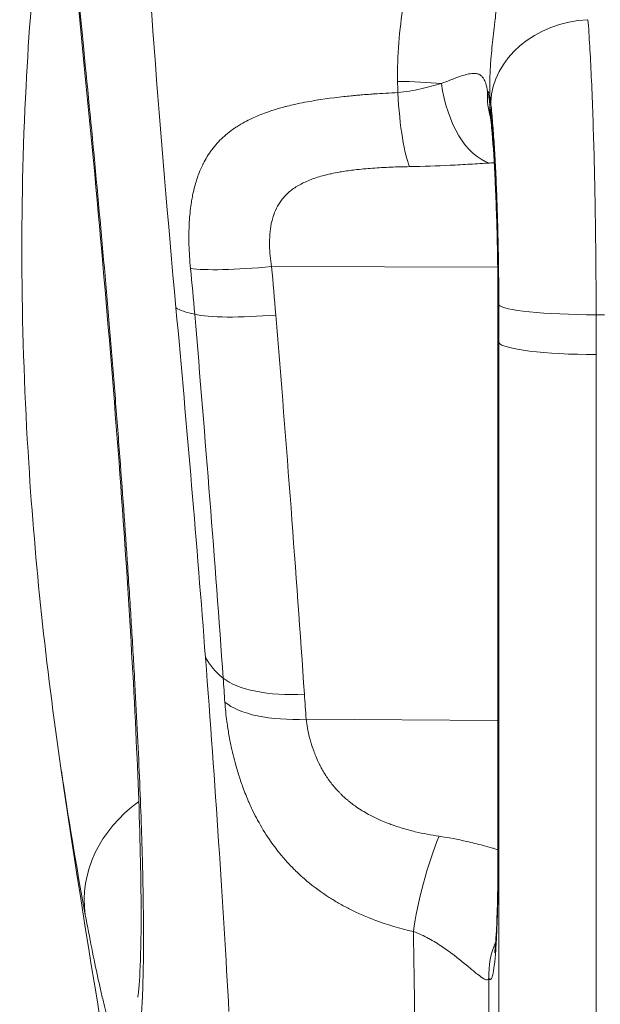
# Model space of a CAD drawing. Extents: x 57080 to 82280, y -36137 to 17323.
# Drawn here: x 60899 to 60960, y -27741 to -27637 of the extents above; entities that cross this region are included whole.
import ezdxf

# ---------------------------------------------------------------- set-up
doc = ezdxf.new("R2010")
doc.units = 0
doc.header["$MEASUREMENT"] = 0
doc.layers.add('外形線', color=7, linetype='CONTINUOUS', lineweight=18)

msp = doc.modelspace()

# ---------------------------------------------------------------- linework, layer by layer
at = {"layer": '外形線'}
for p, q in [((60925.561, -27662.902), (60949.418, -27662.947)), ((60959.784, -27662.967), (60959.785, -27662.967)), ((60959.806, -27667.98), (60960.687, -27667.982)), ((60949.448, -27670.708), (60949.448, -27724.669)), ((60949.472, -27670.794), (60949.54, -27670.92)), ((60949.472, -27724.936), (60949.472, -27670.794)), ((60949.54, -27670.92), (60949.54, -27766.327)), ((60959.809, -27772.964), (60959.809, -27672.184)), ((60929.197, -27710.65), (60949.448, -27710.792))]:
    msp.add_line(p, q, dxfattribs=at)
at = {"layer": '外形線', "extrusion": (0, 0, -1)}
msp.add_arc((-62308.812, -27509.724), 1420.515, 349.217661, 351.646104, dxfattribs=at)
for centre, major_axis, ratio, start_param, end_param in [((60959.131, -27645.488), (-10.415, -1.14), 0.8241844, 0.1227296, 1.6432885), ((61081.244, -27523.62), (3.184, -1013.984), 0.1417805, 1.4517079, 1.4528839), ((60937.179, -27644.702), (11.43, -0.008), 0.1194867, 4.859325, 5.2960156), ((60937.179, -27644.702), (11.43, -0.008), 0.1194867, 6.0732362, 6.213293), ((60934.447, -27528.244), (-1.026, 973.894), 0.0144908, 1.6905879, 1.6917253), ((60949.533, -27624.25), (-0.191, 25.798), 0.0695445, 3.7403232, 3.8030923), ((60958.082, -27645.641), (-9.457, -1.136), 0.8488355, 0, 0.131519), ((60885.056, -27650.01), (-18.552, 156.976), 0.2464292, 1.682096, 1.7147577), ((60937.848, -27645.13), (-1.51, 198.198), 0.0581514, 1.680877, 1.7010909), ((60959.989, -27666.832), (10.477, 0.013), 0.1096226, 1.5883807, 3.0719206), ((60948.164, -27645.117), (-1.513, 209), 0.0552435, 1.6808094, 1.701069), ((60959.992, -27670.825), (10.477, 0), 0.1297061, 1.5882496, 3.0717795), ((60915.062, -27646.302), (-14.823, 162.373), 0.0550726, 1.9657121, 1.9832995), ((60920.946, -27728.912), (-14.985, -2.774), 0.8378823, 0.0314887, 1.0556331), ((60920.926, -27728.869), (-14.952, -2.811), 0.8363613, 1.072484, 1.0724894)]:
    msp.add_ellipse(centre, major_axis=major_axis, ratio=ratio, start_param=start_param, end_param=end_param, dxfattribs=at)
at = {"layer": '外形線'}
for centre, major_axis, ratio, start_param, end_param in [((60920.946, -27640.233), (15.164, 1.516), 0.0458842, 3.0146331, 3.1415927), ((60948.728, -27642.621), (-1.09, 9.462), 0.5592221, 1.6064373, 2.9077555), ((60940.293, -27643.4), (-0.363, 9.518), 0.1540693, 1.684562, 2.7887125), ((60957.674, -27644.195), (8.501, 4.297), 0.8968625, 2.6547808, 2.9867158), ((60925.727, -27661.858), (-9.481, -0.91), 0.1075005, 0.3907359, 1.5429507), ((60945.36, -27663.873), (-30.352, -2.792), 0.127597, 0.1619758, 0.3917795), ((60958.971, -27666.732), (-9.525, -0.011), 0.1096638, 0, 0.0696723), ((60937.889, -27645.189), (1.514, -198.717), 0.0581312, 1.4405019, 1.4607564), ((60926.167, -27666.664), (-9.489, -0.827), 0.1389, 0.3924136, 1.5411674), ((60958.973, -27670.708), (-9.525, 0), 0.1297061, 0, 0.0698132), ((60948.407, -27699.984), (-30.392, -2.317), 0.3757442, 0.1659811, 0.3751123), ((60906.061, -27647.003), (14.921, -154.941), 0.0601915, 1.1544315, 1.172115), ((60929.185, -27704.343), (-9.5, -0.688), 0.3839876, 0.3765563, 1.5255042), ((60929.363, -27706.821), (-9.501, -0.676), 0.4001389, 0.3758359, 1.5248257), ((60943.395, -27728.388), (2.486, 9.195), 0.1950923, 0.999974, 2.156245), ((60936.798, -27716.352), (11.286, -1.824), 0.9795028, 5.7598856, 5.7598971), ((60958.973, -27724.669), (-9.525, 0), 0.4020316, 0, 0.0698132), ((60957.988, -27737.683), (8.125, 4.971), 0.9925413, 2.201935, 2.624469)]:
    msp.add_ellipse(centre, major_axis=major_axis, ratio=ratio, start_param=start_param, end_param=end_param, dxfattribs=at)
for points, knots in [([(60915.463, -27667.253), (60913.778, -27648.941), (60912.395, -27630.616), (60911.306, -27612.312), (60911.064, -27608.246), (60910.837, -27604.18), (60910.624, -27600.112), (60910.422, -27596.237), (60910.232, -27592.363), (60910.056, -27588.489), (60909.219, -27570.106), (60908.677, -27551.72), (60908.426, -27533.341), (60908.402, -27531.538), (60908.38, -27529.735), (60908.361, -27527.932), (60908.297, -27521.863), (60908.266, -27515.793), (60908.266, -27509.724), (60908.266, -27491.561), (60908.55, -27473.397), (60909.122, -27455.233), (60909.376, -27447.142), (60909.687, -27439.051), (60910.056, -27430.96), (60910.872, -27413.037), (60911.968, -27395.119), (60913.35, -27377.192), (60913.48, -27375.497), (60913.614, -27373.802), (60913.749, -27372.108), (60914.281, -27365.47), (60914.852, -27358.833), (60915.463, -27352.195)], [0, 0, 0, 0, 0.0915634, 0.0915634, 0.0915634, 0.11190255, 0.11190255, 0.11190255, 0.13127418, 0.13127418, 0.13127418, 0.2231868, 0.2231868, 0.2231868, 0.23220251, 0.23220251, 0.23220251, 0.26254836, 0.26254836, 0.26254836, 0.35336736, 0.35336736, 0.35336736, 0.39382255, 0.39382255, 0.39382255, 0.48343621, 0.48343621, 0.48343621, 0.49190949, 0.49190949, 0.49190949, 0.52509673, 0.52509673, 0.52509673, 0.52509673]), ([(60905.782, -27641.748), (60903.794, -27621.862), (60902.255, -27601.915), (60899.772, -27556.327), (60899.12, -27530.646), (60899.303, -27479.341), (60900.137, -27453.691), (60902.749, -27411.278), (60904.106, -27394.468), (60905.782, -27377.7)], [0, 0, 0, 0, 10.0029528, 10.0029528, 22.8352906, 22.8352906, 35.6556208, 35.6556208, 44.0900006, 44.0900006, 44.0900006, 44.0900006]), ([(60905.895, -27377.801), (60903.697, -27399.788), (60902.055, -27421.775), (60900.961, -27443.763), (60899.867, -27465.75), (60899.321, -27487.737), (60899.321, -27509.724), (60899.321, -27531.712), (60899.867, -27553.699), (60900.961, -27575.686), (60902.055, -27597.673), (60903.697, -27619.661), (60905.895, -27641.648)], [0, 0, 0, 0, 0.10993628, 0.10993628, 0.10993628, 0.21987255, 0.21987255, 0.21987255, 0.32980883, 0.32980883, 0.32980883, 0.4397451, 0.4397451, 0.4397451, 0.4397451]), ([(60903.328, -27715.824), (60901.734, -27704.953), (60900.598, -27694.22), (60899.071, -27670.136), (60898.972, -27656.874), (60900.214, -27632.726), (60901.357, -27621.757), (60903.071, -27611.021)], [0, 0, 0, 0, 10.0030007, 10.0030007, 22.779963, 22.779963, 33.7854412, 33.7854412, 33.7854412, 33.7854412]), ([(60938.853, -27643.353), (60938.826, -27641.99), (60938.871, -27640.637), (60938.978, -27639.293), (60939.085, -27637.95), (60939.255, -27636.615), (60939.47, -27635.286), (60939.686, -27633.957), (60939.949, -27632.634), (60940.223, -27631.311), (60940.498, -27629.989), (60940.784, -27628.667), (60941.016, -27627.337)], [0, 0, 0, 0, 0.006782673, 0.006782673, 0.006782673, 0.013565347, 0.013565347, 0.013565347, 0.02034802, 0.02034802, 0.02034802, 0.027130693, 0.027130693, 0.027130693, 0.027130693]), ([(60949.835, -27630.163), (60949.771, -27631.003), (60949.697, -27631.835), (60949.615, -27632.661), (60949.576, -27633.047), (60949.536, -27633.432), (60949.494, -27633.816), (60949.456, -27634.169), (60949.417, -27634.521), (60949.377, -27634.872), (60949.301, -27635.531), (60949.223, -27636.187), (60949.145, -27636.843), (60949.123, -27637.032), (60949.1, -27637.221), (60949.078, -27637.41), (60949.03, -27637.814), (60948.983, -27638.218), (60948.938, -27638.622), (60948.85, -27639.411), (60948.768, -27640.201), (60948.704, -27640.993), (60948.683, -27641.255), (60948.664, -27641.518), (60948.647, -27641.781), (60948.587, -27642.72), (60948.558, -27643.664), (60948.581, -27644.615)], [0, 0, 0, 0, 0.004242244, 0.004242244, 0.004242244, 0.006226674, 0.006226674, 0.006226674, 0.008048913, 0.008048913, 0.008048913, 0.011467098, 0.011467098, 0.011467098, 0.012453349, 0.012453349, 0.012453349, 0.014562109, 0.014562109, 0.014562109, 0.018680023, 0.018680023, 0.018680023, 0.020041532, 0.020041532, 0.020041532, 0.024906697, 0.024906697, 0.024906697, 0.024906697]), ([(60958.948, -27636.843), (60958.98, -27637.27), (60959.012, -27637.718), (60959.042, -27638.186), (60959.073, -27638.654), (60959.103, -27639.139), (60959.132, -27639.642), (60959.191, -27640.647), (60959.246, -27641.721), (60959.298, -27642.861), (60959.35, -27644.001), (60959.399, -27645.208), (60959.444, -27646.485), (60959.49, -27647.762), (60959.532, -27649.081), (60959.569, -27650.437), (60959.606, -27651.794), (60959.639, -27653.189), (60959.668, -27654.624), (60959.683, -27655.341), (60959.696, -27656.068), (60959.709, -27656.805), (60959.721, -27657.542), (60959.732, -27658.282), (60959.742, -27659.022), (60959.762, -27660.503), (60959.778, -27661.99), (60959.788, -27663.483), (60959.799, -27664.976), (60959.805, -27666.475), (60959.806, -27667.98)], [0, 0, 0, 0, 0.003781746, 0.003781746, 0.003781746, 0.007560356, 0.007560356, 0.007560356, 0.015121642, 0.015121642, 0.015121642, 0.022683952, 0.022683952, 0.022683952, 0.030247238, 0.030247238, 0.030247238, 0.037811412, 0.037811412, 0.037811412, 0.041593876, 0.041593876, 0.041593876, 0.045376511, 0.045376511, 0.045376511, 0.052942011, 0.052942011, 0.052942011, 0.060507943, 0.060507943, 0.060507943, 0.060507943]), ([(60911.443, -27739.986), (60911.443, -27739.986), (60911.443, -27739.985), (60911.445, -27739.972), (60911.498, -27739.622), (60911.631, -27738.144), (60911.713, -27736.605), (60911.804, -27732.262), (60911.795, -27729.179), (60911.637, -27721.638), (60911.472, -27717.008), (60910.978, -27706.621), (60910.64, -27700.76), (60909.813, -27688.256), (60909.316, -27681.527), (60908.195, -27667.646), (60907.563, -27660.407), (60906.531, -27649.364), (60906.161, -27645.547), (60905.782, -27641.748)], [4.9836365, 4.9836365, 4.9836365, 4.9836365, 5.0104087, 5.0104087, 6.4280139, 6.4280139, 8.8918167, 8.8918167, 11.9929087, 11.9929087, 15.4388404, 15.4388404, 19.0123777, 19.0123777, 22.6344348, 22.6344348, 26.2823095, 26.2823095, 28.1934532, 28.1934532, 28.1934532, 28.1934532]), ([(60905.895, -27641.648), (60906.357, -27646.268), (60906.797, -27650.851), (60907.217, -27655.398), (60907.637, -27659.945), (60908.036, -27664.456), (60908.415, -27668.931), (60908.509, -27670.05), (60908.603, -27671.166), (60908.695, -27672.28), (60908.787, -27673.394), (60908.877, -27674.507), (60908.966, -27675.615), (60909.145, -27677.831), (60909.316, -27680.012), (60909.479, -27682.158), (60909.806, -27686.451), (60910.104, -27690.606), (60910.373, -27694.625), (60910.507, -27696.634), (60910.635, -27698.609), (60910.754, -27700.55), (60910.814, -27701.52), (60910.872, -27702.482), (60910.929, -27703.434), (60910.957, -27703.911), (60910.984, -27704.385), (60911.011, -27704.857), (60911.039, -27705.329), (60911.065, -27705.799), (60911.091, -27706.265), (60911.301, -27709.997), (60911.474, -27713.498), (60911.615, -27716.777), (60911.755, -27720.057), (60911.861, -27723.115), (60911.932, -27725.947), (60911.95, -27726.655), (60911.966, -27727.349), (60911.979, -27728.028), (60911.993, -27728.707), (60912.004, -27729.374), (60912.013, -27730.022), (60912.031, -27731.317), (60912.04, -27732.54), (60912.04, -27733.69), (60912.04, -27735.992), (60912.005, -27738.009), (60911.935, -27739.743), (60911.9, -27740.61), (60911.856, -27741.406), (60911.803, -27742.13), (60911.777, -27742.492), (60911.748, -27742.836), (60911.717, -27743.162), (60911.686, -27743.487), (60911.653, -27743.795), (60911.618, -27744.082), (60911.477, -27745.23), (60911.303, -27746.059), (60911.097, -27746.578), (60910.891, -27747.098), (60910.653, -27747.309), (60910.383, -27747.205), (60910.316, -27747.179), (60910.246, -27747.133), (60910.174, -27747.067), (60910.139, -27747.034), (60910.102, -27746.996), (60910.065, -27746.953), (60910.029, -27746.91), (60909.991, -27746.862), (60909.954, -27746.809), (60909.804, -27746.598), (60909.647, -27746.31), (60909.484, -27745.945), (60909.158, -27745.216), (60908.806, -27744.184), (60908.429, -27742.85), (60908.241, -27742.183), (60908.047, -27741.441), (60907.846, -27740.621), (60907.745, -27740.212), (60907.643, -27739.783), (60907.539, -27739.334), (60907.436, -27738.886), (60907.331, -27738.419), (60907.224, -27737.935), (60906.8, -27735.999), (60906.357, -27733.784), (60905.895, -27731.289)], [0, 0, 0, 0, 0.02291269, 0.02291269, 0.02291269, 0.04582537, 0.04582537, 0.04582537, 0.05155355, 0.05155355, 0.05155355, 0.05728172, 0.05728172, 0.05728172, 0.06873806, 0.06873806, 0.06873806, 0.09165075, 0.09165075, 0.09165075, 0.10310709, 0.10310709, 0.10310709, 0.10883527, 0.10883527, 0.10883527, 0.11169935, 0.11169935, 0.11169935, 0.11456344, 0.11456344, 0.11456344, 0.13747612, 0.13747612, 0.13747612, 0.16038881, 0.16038881, 0.16038881, 0.16611698, 0.16611698, 0.16611698, 0.17184516, 0.17184516, 0.17184516, 0.1833015, 0.1833015, 0.1833015, 0.20621419, 0.20621419, 0.20621419, 0.21767053, 0.21767053, 0.21767053, 0.2233987, 0.2233987, 0.2233987, 0.22912687, 0.22912687, 0.22912687, 0.25203956, 0.25203956, 0.25203956, 0.27495225, 0.27495225, 0.27495225, 0.28068042, 0.28068042, 0.28068042, 0.28354451, 0.28354451, 0.28354451, 0.28640859, 0.28640859, 0.28640859, 0.29786494, 0.29786494, 0.29786494, 0.32077762, 0.32077762, 0.32077762, 0.33223397, 0.33223397, 0.33223397, 0.33796214, 0.33796214, 0.33796214, 0.34369031, 0.34369031, 0.34369031, 0.366603, 0.366603, 0.366603, 0.366603]), ([(60943.478, -27643.567), (60943.79, -27643.457), (60944.089, -27643.345), (60944.377, -27643.235), (60944.666, -27643.126), (60944.945, -27643.019), (60945.214, -27642.921), (60945.217, -27642.92), (60945.221, -27642.919), (60945.224, -27642.918), (60945.487, -27642.822), (60945.743, -27642.734), (60945.986, -27642.664), (60945.992, -27642.662), (60945.998, -27642.66), (60946.004, -27642.659), (60946.239, -27642.592), (60946.462, -27642.542), (60946.673, -27642.519), (60946.686, -27642.517), (60946.7, -27642.516), (60946.713, -27642.515), (60946.824, -27642.504), (60946.933, -27642.501), (60947.037, -27642.509), (60947.116, -27642.515), (60947.192, -27642.527), (60947.265, -27642.545), (60947.288, -27642.551), (60947.31, -27642.557), (60947.332, -27642.565), (60947.398, -27642.586), (60947.461, -27642.613), (60947.521, -27642.647), (60947.546, -27642.661), (60947.57, -27642.676), (60947.594, -27642.692), (60947.647, -27642.728), (60947.698, -27642.77), (60947.746, -27642.818), (60947.771, -27642.844), (60947.795, -27642.871), (60947.819, -27642.899), (60947.886, -27642.982), (60947.947, -27643.077), (60948.002, -27643.184), (60948.038, -27643.255), (60948.071, -27643.331), (60948.102, -27643.411), (60948.118, -27643.454), (60948.134, -27643.499), (60948.149, -27643.544), (60948.236, -27643.805), (60948.301, -27644.102), (60948.358, -27644.425)], [0, 0, 0, 0, 0.001972557, 0.001972557, 0.001972557, 0.003952775, 0.003952775, 0.003952775, 0.003975848, 0.003975848, 0.003975848, 0.005915937, 0.005915937, 0.005915937, 0.005963772, 0.005963772, 0.005963772, 0.007834528, 0.007834528, 0.007834528, 0.007951696, 0.007951696, 0.007951696, 0.008945658, 0.008945658, 0.008945658, 0.00970491, 0.00970491, 0.00970491, 0.00993962, 0.00993962, 0.00993962, 0.010644668, 0.010644668, 0.010644668, 0.010933582, 0.010933582, 0.010933582, 0.011582007, 0.011582007, 0.011582007, 0.011927544, 0.011927544, 0.011927544, 0.012921506, 0.012921506, 0.012921506, 0.013569706, 0.013569706, 0.013569706, 0.013915468, 0.013915468, 0.013915468, 0.015903392, 0.015903392, 0.015903392, 0.015903392]), ([(60938.877, -27644.537), (60939.724, -27644.463), (60940.528, -27644.319), (60941.298, -27644.142), (60941.683, -27644.054), (60942.062, -27643.957), (60942.425, -27643.859), (60942.788, -27643.761), (60943.139, -27643.662), (60943.478, -27643.567)], [0, 0, 0, 0, 0.004246902, 0.004246902, 0.004246902, 0.006370353, 0.006370353, 0.006370353, 0.008493804, 0.008493804, 0.008493804, 0.008493804]), ([(60916.998, -27663.087), (60916.913, -27662.237), (60916.861, -27661.406), (60916.84, -27660.592), (60916.827, -27660.096), (60916.826, -27659.606), (60916.837, -27659.122), (60916.844, -27658.812), (60916.856, -27658.504), (60916.874, -27658.199), (60916.893, -27657.866), (60916.919, -27657.538), (60916.952, -27657.215), (60916.984, -27656.898), (60917.022, -27656.586), (60917.067, -27656.283), (60917.083, -27656.172), (60917.1, -27656.061), (60917.118, -27655.952), (60917.15, -27655.758), (60917.185, -27655.567), (60917.223, -27655.379), (60917.322, -27654.879), (60917.442, -27654.4), (60917.582, -27653.94), (60917.611, -27653.845), (60917.641, -27653.751), (60917.671, -27653.657), (60917.743, -27653.44), (60917.819, -27653.227), (60917.901, -27653.018), (60918.018, -27652.72), (60918.145, -27652.429), (60918.283, -27652.149), (60918.299, -27652.116), (60918.316, -27652.083), (60918.332, -27652.05), (60918.465, -27651.788), (60918.606, -27651.535), (60918.757, -27651.29), (60918.906, -27651.048), (60919.063, -27650.817), (60919.229, -27650.595), (60919.235, -27650.587), (60919.241, -27650.579), (60919.246, -27650.571), (60919.601, -27650.096), (60919.993, -27649.664), (60920.423, -27649.267), (60920.843, -27648.878), (60921.3, -27648.523), (60921.795, -27648.197), (60921.826, -27648.176), (60921.858, -27648.155), (60921.889, -27648.135), (60922.162, -27647.959), (60922.448, -27647.79), (60922.743, -27647.631), (60922.963, -27647.511), (60923.188, -27647.398), (60923.418, -27647.289), (60923.5, -27647.25), (60923.583, -27647.211), (60923.667, -27647.173), (60924.164, -27646.948), (60924.684, -27646.744), (60925.224, -27646.557), (60925.383, -27646.502), (60925.544, -27646.449), (60925.707, -27646.397), (60926.07, -27646.281), (60926.442, -27646.172), (60926.824, -27646.07), (60926.949, -27646.036), (60927.075, -27646.004), (60927.202, -27645.972), (60927.466, -27645.905), (60927.735, -27645.841), (60928.007, -27645.78), (60928.089, -27645.761), (60928.172, -27645.743), (60928.254, -27645.725), (60928.611, -27645.648), (60928.972, -27645.576), (60929.337, -27645.508), (60930.567, -27645.28), (60931.847, -27645.102), (60933.178, -27644.957), (60933.429, -27644.93), (60933.683, -27644.904), (60933.938, -27644.879), (60934.147, -27644.858), (60934.358, -27644.839), (60934.569, -27644.82), (60934.762, -27644.802), (60934.956, -27644.786), (60935.151, -27644.77), (60935.428, -27644.747), (60935.706, -27644.725), (60935.986, -27644.705), (60936.116, -27644.696), (60936.248, -27644.686), (60936.379, -27644.677), (60937.202, -27644.621), (60938.035, -27644.574), (60938.877, -27644.537)], [0, 0, 0, 0, 0.004218699, 0.004218699, 0.004218699, 0.006788522, 0.006788522, 0.006788522, 0.008437399, 0.008437399, 0.008437399, 0.010239538, 0.010239538, 0.010239538, 0.012007701, 0.012007701, 0.012007701, 0.012656098, 0.012656098, 0.012656098, 0.013809417, 0.013809417, 0.013809417, 0.016874798, 0.016874798, 0.016874798, 0.017509273, 0.017509273, 0.017509273, 0.018984148, 0.018984148, 0.018984148, 0.021093497, 0.021093497, 0.021093497, 0.021343077, 0.021343077, 0.021343077, 0.023336383, 0.023336383, 0.023336383, 0.025312197, 0.025312197, 0.025312197, 0.025382941, 0.025382941, 0.025382941, 0.029609212, 0.029609212, 0.029609212, 0.033749596, 0.033749596, 0.033749596, 0.034011065, 0.034011065, 0.034011065, 0.036275912, 0.036275912, 0.036275912, 0.037968295, 0.037968295, 0.037968295, 0.038574422, 0.038574422, 0.038574422, 0.042186994, 0.042186994, 0.042186994, 0.043251171, 0.043251171, 0.043251171, 0.045626558, 0.045626558, 0.045626558, 0.046405694, 0.046405694, 0.046405694, 0.048024527, 0.048024527, 0.048024527, 0.048515044, 0.048515044, 0.048515044, 0.050624393, 0.050624393, 0.050624393, 0.057720392, 0.057720392, 0.057720392, 0.059061792, 0.059061792, 0.059061792, 0.060162444, 0.060162444, 0.060162444, 0.061171142, 0.061171142, 0.061171142, 0.062607078, 0.062607078, 0.062607078, 0.063280492, 0.063280492, 0.063280492, 0.067499191, 0.067499191, 0.067499191, 0.067499191]), ([(60948.358, -27644.425), (60948.417, -27644.612), (60948.464, -27644.813), (60948.5, -27645.029), (60948.537, -27645.245), (60948.563, -27645.475), (60948.58, -27645.715)], [0.0236779595, 0.0236779595, 0.0236779595, 0.0236779595, 0.025288923, 0.025288923, 0.025288923, 0.0268998866, 0.0268998866, 0.0268998866, 0.0268998866]), ([(60949.537, -27666.924), (60949.536, -27665.892), (60949.53, -27664.864), (60949.519, -27663.84), (60949.509, -27662.816), (60949.493, -27661.796), (60949.473, -27660.78), (60949.463, -27660.272), (60949.452, -27659.765), (60949.44, -27659.259), (60949.427, -27658.753), (60949.414, -27658.255), (60949.399, -27657.763), (60949.37, -27656.779), (60949.337, -27655.822), (60949.3, -27654.891), (60949.262, -27653.961), (60949.221, -27653.056), (60949.175, -27652.18), (60949.13, -27651.305), (60949.081, -27650.477), (60949.029, -27649.695), (60948.977, -27648.913), (60948.922, -27648.177), (60948.863, -27647.487), (60948.805, -27646.798), (60948.743, -27646.153), (60948.679, -27645.568)], [0, 0, 0, 0, 0.005119299, 0.005119299, 0.005119299, 0.010238598, 0.010238598, 0.010238598, 0.012798248, 0.012798248, 0.012798248, 0.015357897, 0.015357897, 0.015357897, 0.020477196, 0.020477196, 0.020477196, 0.025596496, 0.025596496, 0.025596496, 0.030715795, 0.030715795, 0.030715795, 0.035835094, 0.035835094, 0.035835094, 0.040954393, 0.040954393, 0.040954393, 0.040954393]), ([(60948.58, -27645.715), (60948.646, -27646.261), (60948.709, -27646.864), (60948.769, -27647.52), (60948.828, -27648.177), (60948.885, -27648.887), (60948.94, -27649.652), (60948.967, -27650.034), (60948.993, -27650.432), (60949.019, -27650.84), (60949.044, -27651.248), (60949.069, -27651.666), (60949.092, -27652.092), (60949.139, -27652.945), (60949.182, -27653.833), (60949.221, -27654.756), (60949.24, -27655.218), (60949.259, -27655.689), (60949.276, -27656.168), (60949.294, -27656.648), (60949.31, -27657.138), (60949.325, -27657.631), (60949.356, -27658.618), (60949.381, -27659.617), (60949.402, -27660.628), (60949.423, -27661.639), (60949.439, -27662.663), (60949.45, -27663.7), (60949.456, -27664.218), (60949.46, -27664.74), (60949.463, -27665.26), (60949.467, -27665.78), (60949.469, -27666.298), (60949.469, -27666.816)], [0, 0, 0, 0, 0.005132811, 0.005132811, 0.005132811, 0.010265982, 0.010265982, 0.010265982, 0.012832703, 0.012832703, 0.012832703, 0.015399517, 0.015399517, 0.015399517, 0.020533417, 0.020533417, 0.020533417, 0.023100502, 0.023100502, 0.023100502, 0.025667677, 0.025667677, 0.025667677, 0.0308022, 0.0308022, 0.0308022, 0.035936934, 0.035936934, 0.035936934, 0.038504374, 0.038504374, 0.038504374, 0.041071831, 0.041071831, 0.041071831, 0.041071831]), ([(60949.446, -27666.743), (60949.443, -27664.527), (60949.416, -27662.239), (60949.316, -27657.873), (60949.241, -27655.737), (60949.059, -27651.935), (60948.947, -27650.21), (60948.762, -27648.028), (60948.692, -27647.333), (60948.625, -27646.777)], [0, 0, 0, 0, 1.1156294, 1.1156294, 2.2336267, 2.2336267, 3.3371047, 3.3371047, 3.9653502, 3.9653502, 3.9653502, 3.9653502]), ([(60940.127, -27652.351), (60939.461, -27652.361), (60938.798, -27652.379), (60938.139, -27652.405), (60937.825, -27652.418), (60937.511, -27652.433), (60937.199, -27652.45), (60937.188, -27652.451), (60937.177, -27652.452), (60937.166, -27652.452), (60936.847, -27652.47), (60936.528, -27652.491), (60936.211, -27652.514), (60935.579, -27652.56), (60934.954, -27652.618), (60934.337, -27652.691), (60933.869, -27652.747), (60933.405, -27652.811), (60932.947, -27652.887), (60932.855, -27652.903), (60932.764, -27652.918), (60932.673, -27652.935), (60932.401, -27652.983), (60932.131, -27653.035), (60931.866, -27653.093), (60931.775, -27653.112), (60931.685, -27653.133), (60931.595, -27653.153), (60931.43, -27653.191), (60931.267, -27653.231), (60931.106, -27653.274), (60930.63, -27653.398), (60930.168, -27653.542), (60929.723, -27653.711), (60929.511, -27653.792), (60929.303, -27653.879), (60929.1, -27653.972), (60928.905, -27654.061), (60928.715, -27654.157), (60928.532, -27654.258), (60928.53, -27654.259), (60928.527, -27654.26), (60928.525, -27654.262), (60928.345, -27654.362), (60928.17, -27654.468), (60928.002, -27654.58), (60927.844, -27654.686), (60927.692, -27654.797), (60927.546, -27654.915), (60927.377, -27655.052), (60927.215, -27655.197), (60927.062, -27655.352), (60926.961, -27655.454), (60926.864, -27655.561), (60926.772, -27655.671), (60926.659, -27655.804), (60926.553, -27655.944), (60926.454, -27656.089), (60926.404, -27656.162), (60926.355, -27656.237), (60926.309, -27656.312), (60926.265, -27656.384), (60926.223, -27656.457), (60926.182, -27656.53), (60926.025, -27656.815), (60925.893, -27657.114), (60925.782, -27657.429), (60925.778, -27657.44), (60925.774, -27657.452), (60925.77, -27657.463), (60925.706, -27657.651), (60925.649, -27657.843), (60925.6, -27658.041), (60925.566, -27658.179), (60925.535, -27658.319), (60925.508, -27658.462), (60925.475, -27658.634), (60925.448, -27658.808), (60925.425, -27658.985), (60925.402, -27659.163), (60925.384, -27659.343), (60925.371, -27659.524), (60925.344, -27659.888), (60925.336, -27660.255), (60925.343, -27660.625), (60925.358, -27661.369), (60925.432, -27662.128), (60925.561, -27662.902)], [0, 0, 0, 0, 0.003338165, 0.003338165, 0.003338165, 0.004928802, 0.004928802, 0.004928802, 0.004983965, 0.004983965, 0.004983965, 0.006608655, 0.006608655, 0.006608655, 0.009857605, 0.009857605, 0.009857605, 0.012322006, 0.012322006, 0.012322006, 0.012813919, 0.012813919, 0.012813919, 0.014282932, 0.014282932, 0.014282932, 0.014786407, 0.014786407, 0.014786407, 0.015707687, 0.015707687, 0.015707687, 0.018424205, 0.018424205, 0.018424205, 0.01971521, 0.01971521, 0.01971521, 0.02094741, 0.02094741, 0.02094741, 0.02096403, 0.02096403, 0.02096403, 0.022179611, 0.022179611, 0.022179611, 0.023321952, 0.023321952, 0.023321952, 0.024644012, 0.024644012, 0.024644012, 0.025517139, 0.025517139, 0.025517139, 0.0265742, 0.0265742, 0.0265742, 0.027108413, 0.027108413, 0.027108413, 0.027614859, 0.027614859, 0.027614859, 0.029572815, 0.029572815, 0.029572815, 0.029644155, 0.029644155, 0.029644155, 0.030805015, 0.030805015, 0.030805015, 0.031612224, 0.031612224, 0.031612224, 0.032583499, 0.032583499, 0.032583499, 0.033557397, 0.033557397, 0.033557397, 0.035510463, 0.035510463, 0.035510463, 0.03943042, 0.03943042, 0.03943042, 0.03943042]), ([(60948.562, -27651.967), (60947.889, -27652.006), (60947.206, -27652.048), (60946.514, -27652.089), (60945.822, -27652.13), (60945.119, -27652.17), (60944.413, -27652.205), (60943.002, -27652.276), (60941.573, -27652.33), (60940.127, -27652.351)], [0.02303459, 0.02303459, 0.02303459, 0.02303459, 0.026647433, 0.026647433, 0.026647433, 0.030260276, 0.030260276, 0.030260276, 0.037485961, 0.037485961, 0.037485961, 0.037485961]), ([(60918.577, -27704.156), (60918.124, -27698.21), (60917.637, -27692.161), (60916.599, -27679.86), (60916.047, -27673.608), (60915.463, -27667.253)], [0, 0, 0, 0, 0.031905343, 0.031905343, 0.063810687, 0.063810687, 0.063810687, 0.063810687]), ([(60920.448, -27706.324), (60920.011, -27700.151), (60919.541, -27693.864), (60919.041, -27687.467), (60918.54, -27681.067), (60918.008, -27674.556), (60917.444, -27667.933)], [0, 0, 0, 0, 0.033296757, 0.033296757, 0.033296757, 0.066612142, 0.066612142, 0.066612142, 0.066612142]), ([(60926.001, -27668.006), (60926.568, -27674.905), (60927.102, -27681.687), (60927.605, -27688.356), (60928.108, -27695.024), (60928.58, -27701.58), (60929.019, -27708.018)], [0, 0, 0, 0, 0.034664835, 0.034664835, 0.034664835, 0.06932967, 0.06932967, 0.06932967, 0.06932967]), ([(60921.051, -27741.501), (60920.743, -27735.805), (60920.381, -27729.839), (60919.968, -27723.613), (60919.555, -27717.388), (60919.091, -27710.904), (60918.577, -27704.156)], [0, 0, 0, 0, 0.036131888, 0.036131888, 0.036131888, 0.072263776, 0.072263776, 0.072263776, 0.072263776]), ([(60940.527, -27733.064), (60939.114, -27732.745), (60937.753, -27732.343), (60936.442, -27731.849), (60936.24, -27731.773), (60936.04, -27731.695), (60935.841, -27731.615), (60935.392, -27731.434), (60934.95, -27731.242), (60934.514, -27731.039), (60934.231, -27730.907), (60933.951, -27730.77), (60933.673, -27730.628), (60933.642, -27730.612), (60933.61, -27730.596), (60933.578, -27730.579), (60933.269, -27730.42), (60932.963, -27730.253), (60932.662, -27730.081), (60932.653, -27730.076), (60932.644, -27730.071), (60932.635, -27730.066), (60932.296, -27729.872), (60931.964, -27729.671), (60931.639, -27729.462), (60930.815, -27728.935), (60930.033, -27728.362), (60929.291, -27727.739), (60928.888, -27727.4), (60928.496, -27727.046), (60928.117, -27726.677), (60928.006, -27726.569), (60927.896, -27726.46), (60927.787, -27726.349), (60927.638, -27726.198), (60927.492, -27726.045), (60927.347, -27725.889), (60927.257, -27725.792), (60927.168, -27725.694), (60927.079, -27725.595), (60926.924, -27725.421), (60926.771, -27725.244), (60926.622, -27725.066), (60926.549, -27724.978), (60926.476, -27724.89), (60926.404, -27724.801), (60926.026, -27724.334), (60925.667, -27723.851), (60925.326, -27723.352), (60924.881, -27722.7), (60924.467, -27722.02), (60924.083, -27721.311), (60923.914, -27720.998), (60923.751, -27720.68), (60923.593, -27720.356), (60923.491, -27720.146), (60923.391, -27719.934), (60923.294, -27719.719), (60923.241, -27719.602), (60923.189, -27719.484), (60923.137, -27719.366), (60922.919, -27718.864), (60922.716, -27718.357), (60922.528, -27717.843), (60922.465, -27717.672), (60922.404, -27717.5), (60922.344, -27717.328), (60922.19, -27716.882), (60922.046, -27716.432), (60921.912, -27715.977), (60921.839, -27715.729), (60921.769, -27715.479), (60921.701, -27715.227), (60921.606, -27714.872), (60921.516, -27714.515), (60921.432, -27714.155), (60921.43, -27714.145), (60921.428, -27714.136), (60921.426, -27714.127), (60921.344, -27713.776), (60921.268, -27713.421), (60921.197, -27713.068), (60921.146, -27712.813), (60921.099, -27712.558), (60921.054, -27712.305), (60920.972, -27711.841), (60920.9, -27711.382), (60920.839, -27710.926), (60920.743, -27710.222), (60920.672, -27709.528), (60920.625, -27708.846)], [0, 0, 0, 0, 0.007339447, 0.007339447, 0.007339447, 0.008468557, 0.008468557, 0.008468557, 0.01100917, 0.01100917, 0.01100917, 0.01265531, 0.01265531, 0.01265531, 0.012844032, 0.012844032, 0.012844032, 0.014678894, 0.014678894, 0.014678894, 0.014734034, 0.014734034, 0.014734034, 0.01679741, 0.01679741, 0.01679741, 0.02201834, 0.02201834, 0.02201834, 0.024858043, 0.024858043, 0.024858043, 0.025688064, 0.025688064, 0.025688064, 0.026818958, 0.026818958, 0.026818958, 0.027522926, 0.027522926, 0.027522926, 0.028754897, 0.028754897, 0.028754897, 0.029357787, 0.029357787, 0.029357787, 0.032537007, 0.032537007, 0.032537007, 0.036697234, 0.036697234, 0.036697234, 0.038532096, 0.038532096, 0.038532096, 0.039718344, 0.039718344, 0.039718344, 0.040366958, 0.040366958, 0.040366958, 0.043119158, 0.043119158, 0.043119158, 0.044036681, 0.044036681, 0.044036681, 0.046408304, 0.046408304, 0.046408304, 0.047706404, 0.047706404, 0.047706404, 0.049541266, 0.049541266, 0.049541266, 0.049588053, 0.049588053, 0.049588053, 0.051376128, 0.051376128, 0.051376128, 0.05267255, 0.05267255, 0.05267255, 0.055045851, 0.055045851, 0.055045851, 0.058715575, 0.058715575, 0.058715575, 0.058715575]), ([(60929.197, -27710.65), (60929.275, -27711.284), (60929.397, -27711.928), (60929.564, -27712.578), (60929.606, -27712.741), (60929.651, -27712.906), (60929.699, -27713.07), (60929.748, -27713.237), (60929.8, -27713.404), (60929.854, -27713.57), (60929.867, -27713.607), (60929.879, -27713.645), (60929.892, -27713.682), (60929.96, -27713.885), (60930.033, -27714.086), (60930.11, -27714.285), (60930.146, -27714.377), (60930.183, -27714.47), (60930.221, -27714.561), (60930.347, -27714.865), (60930.483, -27715.164), (60930.631, -27715.459), (60930.646, -27715.488), (60930.66, -27715.517), (60930.675, -27715.545), (60930.758, -27715.708), (60930.845, -27715.869), (60930.936, -27716.029), (60931.03, -27716.194), (60931.128, -27716.358), (60931.23, -27716.519), (60931.245, -27716.542), (60931.259, -27716.564), (60931.273, -27716.586), (60931.508, -27716.952), (60931.76, -27717.299), (60932.028, -27717.63), (60932.235, -27717.884), (60932.451, -27718.128), (60932.677, -27718.362), (60932.745, -27718.433), (60932.815, -27718.503), (60932.884, -27718.572), (60933.11, -27718.794), (60933.345, -27719.007), (60933.589, -27719.212), (60933.672, -27719.281), (60933.755, -27719.349), (60933.84, -27719.416), (60933.925, -27719.484), (60934.011, -27719.55), (60934.097, -27719.616), (60934.274, -27719.749), (60934.453, -27719.876), (60934.635, -27719.999), (60935.063, -27720.289), (60935.504, -27720.551), (60935.958, -27720.792), (60936.326, -27720.987), (60936.702, -27721.167), (60937.086, -27721.335), (60937.089, -27721.336), (60937.092, -27721.337), (60937.095, -27721.339), (60937.32, -27721.437), (60937.547, -27721.53), (60937.776, -27721.619), (60937.942, -27721.684), (60938.109, -27721.746), (60938.277, -27721.806), (60938.35, -27721.833), (60938.423, -27721.858), (60938.496, -27721.883), (60938.99, -27722.054), (60939.49, -27722.207), (60939.995, -27722.343), (60940.234, -27722.408), (60940.474, -27722.469), (60940.715, -27722.527), (60941.541, -27722.725), (60942.38, -27722.884), (60943.229, -27723.011)], [0, 0, 0, 0, 0.003451509, 0.003451509, 0.003451509, 0.004320274, 0.004320274, 0.004320274, 0.005200904, 0.005200904, 0.005200904, 0.005400342, 0.005400342, 0.005400342, 0.00648041, 0.00648041, 0.00648041, 0.006981947, 0.006981947, 0.006981947, 0.008640547, 0.008640547, 0.008640547, 0.008802411, 0.008802411, 0.008802411, 0.009720615, 0.009720615, 0.009720615, 0.010669042, 0.010669042, 0.010669042, 0.010800684, 0.010800684, 0.010800684, 0.012960821, 0.012960821, 0.012960821, 0.01462048, 0.01462048, 0.01462048, 0.015120957, 0.015120957, 0.015120957, 0.01673515, 0.01673515, 0.01673515, 0.017281094, 0.017281094, 0.017281094, 0.017832006, 0.017832006, 0.017832006, 0.018956786, 0.018956786, 0.018956786, 0.021601368, 0.021601368, 0.021601368, 0.023743893, 0.023743893, 0.023743893, 0.023761504, 0.023761504, 0.023761504, 0.025015397, 0.025015397, 0.025015397, 0.025921641, 0.025921641, 0.025921641, 0.02631507, 0.02631507, 0.02631507, 0.028979434, 0.028979434, 0.028979434, 0.030241915, 0.030241915, 0.030241915, 0.034562188, 0.034562188, 0.034562188, 0.034562188]), ([(60943.229, -27723.011), (60944.218, -27723.16), (60945.193, -27723.344), (60946.153, -27723.559), (60946.731, -27723.689), (60947.304, -27723.83), (60947.871, -27723.982), (60948.2, -27724.07), (60948.528, -27724.162), (60948.853, -27724.257), (60948.9, -27724.271), (60948.947, -27724.285), (60948.994, -27724.299), (60949.146, -27724.344), (60949.298, -27724.39), (60949.448, -27724.436)], [0, 0, 0, 0, 0.005007571, 0.005007571, 0.005007571, 0.008022123, 0.008022123, 0.008022123, 0.00977415, 0.00977415, 0.00977415, 0.010027653, 0.010027653, 0.010027653, 0.010845644, 0.010845644, 0.010845644, 0.010845644]), ([(60949.472, -27724.936), (60949.472, -27726.006), (60949.466, -27727.024), (60949.455, -27727.993), (60949.443, -27728.962), (60949.427, -27729.882), (60949.404, -27730.751), (60949.404, -27730.753), (60949.404, -27730.754), (60949.404, -27730.756), (60949.399, -27730.972), (60949.393, -27731.184), (60949.386, -27731.392), (60949.386, -27731.394), (60949.386, -27731.396), (60949.386, -27731.398), (60949.38, -27731.605), (60949.373, -27731.808), (60949.366, -27732.007), (60949.366, -27732.009), (60949.366, -27732.011), (60949.366, -27732.013), (60949.352, -27732.411), (60949.337, -27732.792), (60949.321, -27733.155), (60949.321, -27733.157), (60949.321, -27733.159), (60949.321, -27733.161), (60949.288, -27733.888), (60949.25, -27734.544), (60949.207, -27735.127), (60949.207, -27735.129), (60949.207, -27735.131), (60949.207, -27735.132), (60949.185, -27735.423), (60949.162, -27735.696), (60949.138, -27735.947), (60949.138, -27735.949), (60949.138, -27735.95), (60949.138, -27735.952), (60949.114, -27736.202), (60949.089, -27736.431), (60949.063, -27736.638), (60949.063, -27736.64), (60949.063, -27736.641), (60949.063, -27736.642), (60949.011, -27737.058), (60948.954, -27737.389), (60948.894, -27737.633), (60948.894, -27737.634), (60948.894, -27737.634), (60948.893, -27737.635), (60948.878, -27737.696), (60948.863, -27737.751), (60948.847, -27737.801), (60948.847, -27737.801), (60948.847, -27737.802), (60948.847, -27737.802), (60948.831, -27737.852), (60948.816, -27737.896), (60948.799, -27737.935), (60948.799, -27737.936), (60948.799, -27737.936), (60948.799, -27737.936), (60948.767, -27738.014), (60948.734, -27738.068), (60948.7, -27738.1), (60948.632, -27738.164), (60948.561, -27738.138), (60948.487, -27738.018)], [0, 0, 0, 0, 0.005757917, 0.005757917, 0.005757917, 0.011515834, 0.011515834, 0.011515834, 0.011527143, 0.011527143, 0.011527143, 0.012955314, 0.012955314, 0.012955314, 0.012967824, 0.012967824, 0.012967824, 0.014394793, 0.014394793, 0.014394793, 0.014408383, 0.014408383, 0.014408383, 0.017273752, 0.017273752, 0.017273752, 0.017289104, 0.017289104, 0.017289104, 0.023031669, 0.023031669, 0.023031669, 0.023049004, 0.023049004, 0.023049004, 0.025910627, 0.025910627, 0.025910627, 0.025928168, 0.025928168, 0.025928168, 0.028789586, 0.028789586, 0.028789586, 0.028806662, 0.028806662, 0.028806662, 0.034547503, 0.034547503, 0.034547503, 0.034561596, 0.034561596, 0.034561596, 0.035986982, 0.035986982, 0.035986982, 0.035999896, 0.035999896, 0.035999896, 0.037426462, 0.037426462, 0.037426462, 0.037438019, 0.037438019, 0.037438019, 0.04030542, 0.04030542, 0.04030542, 0.046063337, 0.046063337, 0.046063337, 0.046063337]), ([(60949.095, -27735.274), (60949.095, -27735.274), (60949.097, -27735.261), (60949.111, -27735.167), (60949.132, -27734.999), (60949.188, -27734.423), (60949.227, -27733.927), (60949.309, -27732.5), (60949.352, -27731.454), (60949.42, -27728.841), (60949.443, -27727.174), (60949.448, -27725.155), (60949.448, -27724.913), (60949.448, -27724.669)], [2.516084, 2.516084, 2.516084, 2.516084, 2.6388674, 2.6388674, 3.0155898, 3.0155898, 3.5911046, 3.5911046, 4.4057455, 4.4057455, 5.401042, 5.401042, 5.5349245, 5.5349245, 5.5349245, 5.5349245]), ([(60948.487, -27738.018), (60948.454, -27738.119), (60948.392, -27738.172), (60948.29, -27738.169), (60948.28, -27738.169), (60948.269, -27738.168), (60948.258, -27738.166), (60948.214, -27738.16), (60948.162, -27738.145), (60948.103, -27738.12), (60948.087, -27738.113), (60948.069, -27738.105), (60948.052, -27738.096), (60947.991, -27738.066), (60947.922, -27738.027), (60947.847, -27737.979), (60947.825, -27737.965), (60947.802, -27737.95), (60947.779, -27737.934), (60947.598, -27737.813), (60947.383, -27737.646), (60947.128, -27737.44), (60947.102, -27737.419), (60947.077, -27737.399), (60947.051, -27737.378), (60946.929, -27737.278), (60946.798, -27737.17), (60946.662, -27737.056), (60946.64, -27737.038), (60946.618, -27737.02), (60946.596, -27737.002), (60946.449, -27736.88), (60946.297, -27736.753), (60946.139, -27736.622), (60946.122, -27736.608), (60946.104, -27736.593), (60946.086, -27736.578), (60945.738, -27736.29), (60945.364, -27735.986), (60944.963, -27735.676), (60944.952, -27735.668), (60944.941, -27735.659), (60944.93, -27735.651), (60944.73, -27735.496), (60944.523, -27735.34), (60944.31, -27735.185), (60944.301, -27735.179), (60944.293, -27735.173), (60944.284, -27735.166), (60944.067, -27735.008), (60943.843, -27734.851), (60943.615, -27734.698), (60943.608, -27734.693), (60943.601, -27734.688), (60943.594, -27734.683), (60943.128, -27734.37), (60942.643, -27734.071), (60942.138, -27733.799), (60942.132, -27733.796), (60942.127, -27733.793), (60942.121, -27733.79), (60941.613, -27733.517), (60941.084, -27733.27), (60940.527, -27733.064)], [0, 0, 0, 0, 0.003004865, 0.003004865, 0.003004865, 0.003302384, 0.003302384, 0.003302384, 0.004507298, 0.004507298, 0.004507298, 0.004846272, 0.004846272, 0.004846272, 0.006009731, 0.006009731, 0.006009731, 0.006353739, 0.006353739, 0.006353739, 0.009014596, 0.009014596, 0.009014596, 0.009276863, 0.009276863, 0.009276863, 0.010517029, 0.010517029, 0.010517029, 0.010714272, 0.010714272, 0.010714272, 0.012019461, 0.012019461, 0.012019461, 0.012166036, 0.012166036, 0.012166036, 0.015024327, 0.015024327, 0.015024327, 0.015103275, 0.015103275, 0.015103275, 0.016526759, 0.016526759, 0.016526759, 0.016583828, 0.016583828, 0.016583828, 0.018029192, 0.018029192, 0.018029192, 0.01807448, 0.01807448, 0.01807448, 0.021034058, 0.021034058, 0.021034058, 0.021066338, 0.021066338, 0.021066338, 0.024038923, 0.024038923, 0.024038923, 0.024038923])]:
    msp.add_open_spline(points, degree=3, knots=knots, dxfattribs=at)
for points in [[(60949.049, -27651.939), (60948.887, -27651.948), (60948.725, -27651.958), (60948.562, -27651.967)], [(60917.444, -27667.933), (60917.306, -27666.321), (60917.158, -27664.705), (60916.998, -27663.087)], [(60949.448, -27670.708), (60949.448, -27669.388), (60949.448, -27668.066), (60949.446, -27666.743)], [(60905.895, -27731.289), (60904.933, -27726.092), (60904.077, -27720.937), (60903.328, -27715.824)], [(60940.763, -27750.354), (60940.693, -27744.814), (60940.614, -27739.05), (60940.527, -27733.064)], [(60948.487, -27738.018), (60948.48, -27744.411), (60948.475, -27750.568), (60948.47, -27756.485)]]:
    msp.add_open_spline(points, degree=3, dxfattribs=at)

doc.saveas('drawing.dxf')
